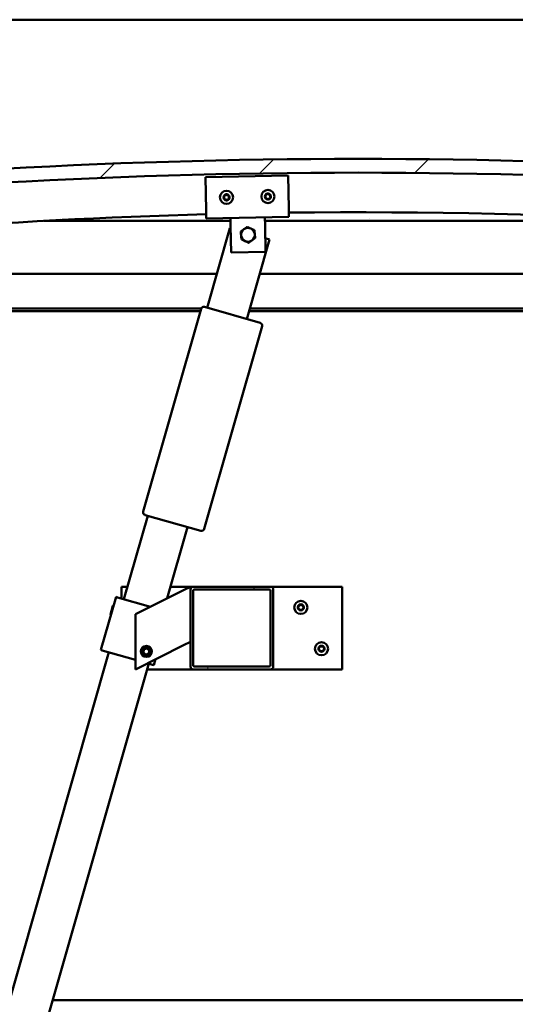
# Model space of a CAD drawing. Units: millimetres. Extents: x -6197 to 24445, y 3057 to 8837.
# Drawn here: x 5565 to 5924, y 6932 to 7646 of the extents above; entities that cross this region are included whole.
import ezdxf

# ---------------------------------------------------------------- set-up
doc = ezdxf.new("R2010")
doc.units = ezdxf.units.MM
doc.header["$LTSCALE"] = 25
for name, color, linetype, lineweight in [('Dimension (ISO)', 7, 'Continuous', 25), ('Hatch (ISO)', 7, 'Continuous', 18), ('Visible (ISO)', 7, 'Continuous', 50)]:
    doc.layers.add(name, color=color, linetype=linetype, lineweight=lineweight)
doc.styles.add('Note Text (ISO)', font='tahoma.ttf')
doc.dimstyles.new('Default (ISO)', dxfattribs={"dimscale": 25, "dimtxt": 3.5, "dimasz": 2.5, "dimexe": 3.175, "dimexo": 0, "dimgap": 0.762, "dimtad": 1, "dimrnd": 1e-08, "dimzin": 0, "dimtxsty": 'Note Text (ISO)', "dimcen": 0.09, "dimdle": 10, "dimclrd": 256, "dimclre": 256, "dimclrt": 256, "dimazin": 0, "dimtfac": 1.001486, "dimtmove": 0, "dimatfit": 3, "dimfxl": 1, "dimtolj": 1, "dimtzin": 0, "dimlwd": -1, "dimlwe": -1, "dimarcsym": 0})

# ---------------------------------------------------------------- blocks, each defined once
blk = doc.blocks.new('*D10')
at = {"layer": 'Defpoints', "color": 0, "transparency": 16777216}
for p in [(5285.14, 6938.16), (7585.14, 6938.16), (7585.14, 6470.84)]:
    blk.add_point(p, dxfattribs=at)
at = {"layer": 'Dimension (ISO)', "transparency": 16777216}
for p, q in [((5285.14, 6938.16), (5285.14, 6391.46)), ((7585.14, 6938.16), (7585.14, 6391.46)), ((5347.64, 6470.84), (7522.64, 6470.84))]:
    blk.add_line(p, q, dxfattribs=at)
for points in [[(5347.64, 6481.25), (5347.64, 6460.42), (5285.14, 6470.84)], [(7522.64, 6481.25), (7522.64, 6460.42), (7585.14, 6470.84)]]:
    blk.add_solid(points, dxfattribs=at)
at = {"layer": 'Dimension (ISO)', "transparency": 16777216, "insert": (6200.14, 6581.03), "char_height": 87.5, "attachment_point": 1, "style": 'Note Text (ISO)'}
blk.add_mtext('\\A1;2300', dxfattribs=at)

msp = doc.modelspace()

# ---------------------------------------------------------------- hatches: boundary and pattern name
at = {"layer": 'Hatch (ISO)'}
h = msp.add_hatch(dxfattribs=at)
h.set_pattern_fill('ANSI31', color=256, scale=635, style=0)
h.set_pattern_definition([(45, (0, 0), (-56.1266, 56.1266), [])])
edge = h.paths.add_edge_path()
edge.add_line((6360.14, 7502.16), (6390.14, 7502.16))
edge.add_line((6390.14, 7502.16), (6390.14, 7512.16))
edge.add_line((6390.14, 7512.16), (6360.14, 7512.16))
edge.add_ellipse((5810.14, 2945.32), major_axis=(550, 4566.83), ratio=1, start_angle=0, end_angle=13.73452)
edge.add_line((5260.14, 7512.16), (5230.14, 7512.16))
edge.add_line((5230.14, 7512.16), (5230.14, 7502.16))
edge.add_line((5230.14, 7502.16), (5260.14, 7502.16))
edge.add_ellipse((5810.14, 2935.32), major_axis=(-550, 4566.83), ratio=1, start_angle=346.26548, end_angle=360, ccw=False)
h = msp.add_hatch(dxfattribs=at)
h.set_pattern_fill('ANSI31', color=256, scale=635, angle=90.00021, style=0)
h.set_pattern_definition([(135.0002, (0, 0), (-56.1264, -56.1268), [])])
edge = h.paths.add_edge_path()
edge.add_line((6355.24, 7500.16), (6356.14, 7500.16))
edge.add_line((6356.14, 7500.16), (6370.04, 7500.16))
edge.add_ellipse((6370.04, 7500.26), major_axis=(0, -0.1), ratio=1, start_angle=0, end_angle=90)
edge.add_line((6370.14, 7500.26), (6370.14, 7501.86))
edge.add_ellipse((6370.04, 7501.86), major_axis=(0.1, 0), ratio=1, start_angle=0, end_angle=86.98358)
edge.add_ellipse((6362.64, 7361.43), major_axis=(7.41, 140.53), ratio=1, start_angle=0, end_angle=6.03285)
edge.add_ellipse((6355.24, 7501.86), major_axis=(-0.0053, 0.0999), ratio=1, start_angle=0, end_angle=86.98358)
edge.add_line((6355.14, 7501.86), (6355.14, 7500.26))
edge.add_ellipse((6355.24, 7500.26), major_axis=(-0.1, 0), ratio=1, start_angle=0, end_angle=90)
edge = h.paths.add_edge_path(flags=0)
edge.add_line((6356.14, 7500.84), (6356.14, 7500.94))
edge.add_ellipse((6362.64, 7289.74), major_axis=(-6.5, 211.2), ratio=1, start_angle=356.47438, end_angle=360, ccw=False)
edge.add_line((6369.14, 7500.94), (6369.14, 7500.84))
edge.add_line((6369.14, 7500.84), (6356.14, 7500.84))
edge = h.paths.add_edge_path()
edge.add_ellipse((5257.64, 7361.43), major_axis=(7.41, 140.53), ratio=1, start_angle=0, end_angle=6.03285)
edge.add_ellipse((5250.24, 7501.86), major_axis=(-0.0053, 0.0999), ratio=1, start_angle=0, end_angle=86.98358)
edge.add_line((5250.14, 7501.86), (5250.14, 7500.26))
edge.add_ellipse((5250.24, 7500.26), major_axis=(-0.1, 0), ratio=1, start_angle=0, end_angle=90)
edge.add_line((5250.24, 7500.16), (5264.14, 7500.16))
edge.add_line((5264.14, 7500.16), (5265.04, 7500.16))
edge.add_ellipse((5265.04, 7500.26), major_axis=(0, -0.1), ratio=1, start_angle=0, end_angle=90)
edge.add_line((5265.14, 7500.26), (5265.14, 7501.86))
edge.add_ellipse((5265.04, 7501.86), major_axis=(0.1, 0), ratio=1, start_angle=0, end_angle=86.98358)
edge = h.paths.add_edge_path(flags=0)
edge.add_ellipse((5257.64, 7289.74), major_axis=(-6.5, 211.2), ratio=1, start_angle=356.47438, end_angle=360)
edge.add_line((5251.14, 7500.94), (5251.14, 7500.84))
edge.add_line((5251.14, 7500.84), (5264.14, 7500.84))
edge.add_line((5264.14, 7500.84), (5264.14, 7500.94))
h = msp.add_hatch(dxfattribs=at)
h.set_pattern_fill('ANSI31', color=256, scale=635, angle=14.99998, style=0)
h.set_pattern_definition([(60, (0, 0), (-68.74075, 39.6875), [])])
edge = h.paths.add_edge_path()
edge.add_ellipse((5746.47, 7232.66), major_axis=(2, 0), ratio=1, start_angle=0, end_angle=90)
edge.add_line((5746.47, 7234.66), (5690.47, 7234.66))
edge.add_ellipse((5690.47, 7232.66), major_axis=(0, 2), ratio=1, start_angle=0, end_angle=90)
edge.add_line((5688.47, 7232.66), (5688.47, 7176.66))
edge.add_ellipse((5690.47, 7176.66), major_axis=(-2, 0), ratio=1, start_angle=0, end_angle=90)
edge.add_line((5690.47, 7174.66), (5746.47, 7174.66))
edge.add_ellipse((5746.47, 7176.66), major_axis=(0, -2), ratio=1, start_angle=0, end_angle=90)
edge.add_line((5748.47, 7176.66), (5748.47, 7232.66))
edge = h.paths.add_edge_path(flags=0)
edge.add_ellipse((5691.47, 7231.66), major_axis=(-1, 0), ratio=1, start_angle=270, end_angle=360)
edge.add_line((5690.47, 7231.66), (5690.47, 7177.66))
edge.add_ellipse((5691.47, 7177.66), major_axis=(0, -1), ratio=1, start_angle=270, end_angle=360)
edge.add_line((5691.47, 7176.66), (5745.47, 7176.66))
edge.add_ellipse((5745.47, 7177.66), major_axis=(1, 0), ratio=1, start_angle=270, end_angle=360)
edge.add_line((5746.47, 7177.66), (5746.47, 7231.66))
edge.add_ellipse((5745.47, 7231.66), major_axis=(0, 1), ratio=1, start_angle=270, end_angle=360)
edge.add_line((5745.47, 7232.66), (5691.47, 7232.66))

# ---------------------------------------------------------------- linework, layer by layer
at = {"layer": 'Visible (ISO)'}
for p, q in [((7585.14, 7646.16), (5285.14, 7646.16)), ((5699.32, 7531.94), (5759.31, 7533.11)), ((5699.78, 7507.95), (5699.32, 7531.94)), ((5759.31, 7533.11), (5759.77, 7509.11)), ((5699.78, 7507.95), (5699.9, 7501.95)), ((5759.89, 7503.11), (5699.9, 7501.95)), ((5759.77, 7509.11), (5759.89, 7503.11)), ((5717.44, 7500.16), (5582.45, 7500.16)), ((5717.51, 7496.29), (5717.4, 7502.29)), ((5717.88, 7477.29), (5717.51, 7496.29)), ((5742.51, 7496.77), (5742.39, 7502.77)), ((6037.82, 7500.16), (5742.44, 7500.16)), ((5742.51, 7496.77), (5742.88, 7477.78)), ((5700.51, 7437.14), (5716.95, 7494.84)), ((5716.95, 7494.84), (5717.55, 7494.67)), ((5745.8, 7486.62), (5729.36, 7428.92)), ((5742.69, 7487.51), (5745.8, 7486.62)), ((5742.88, 7477.78), (5717.88, 7477.29)), ((5285.14, 7461.66), (5707.5, 7461.66)), ((5738.69, 7461.66), (6335.14, 7461.66)), ((5696.25, 7436.66), (5283.54, 7436.66)), ((5695.64, 7434.66), (5288.64, 7434.66)), ((5654.2, 7289.16), (5696.12, 7436.31)), ((5698.59, 7437.68), (5738.98, 7426.18)), ((6305.14, 7434.66), (5731, 7434.66)), ((6336.74, 7436.66), (5731.57, 7436.66)), ((5740.36, 7423.71), (5698.44, 7276.56)), ((5640.23, 7225.56), (5657.49, 7286.14)), ((5695.96, 7275.19), (5655.57, 7286.69)), ((5686.35, 7277.93), (5671.62, 7226.23)), ((5638.47, 7226.06), (5638.47, 7234.66)), ((5638.47, 7234.66), (5642.83, 7234.66)), ((5683.46, 7232.15), (5648.47, 7214.66)), ((5674.02, 7234.66), (5690.47, 7234.66)), ((5683.46, 7232.15), (5688.47, 7234.66)), ((5688.47, 7234.66), (5688.47, 7232.66)), ((5688.47, 7232.66), (5688.47, 7176.66)), ((5746.47, 7234.66), (5690.47, 7234.66)), ((5690.47, 7177.66), (5690.47, 7231.66)), ((5691.47, 7232.66), (5745.47, 7232.66)), ((5746.47, 7234.66), (5798.47, 7234.66)), ((5746.47, 7231.66), (5746.47, 7177.66)), ((5748.47, 7176.66), (5748.47, 7232.66)), ((5798.47, 7234.66), (5798.47, 7174.66)), ((5634.46, 7227.2), (5623.5, 7188.73)), ((5635.42, 7226.93), (5634.46, 7227.2)), ((5635.42, 7226.93), (5659.37, 7220.1)), ((5630.36, 7214.61), (5632.13, 7220.83)), ((5632.13, 7220.83), (5632.75, 7221.17)), ((5630.36, 7214.61), (5630.7, 7213.99)), ((5648.47, 7214.66), (5648.47, 7174.66)), ((5624.47, 7188.46), (5623.5, 7188.73)), ((5648.47, 7174.66), (5683.46, 7192.15)), ((5654.22, 7187.13), (5654.89, 7189.34)), ((5654.89, 7189.34), (5657.13, 7189.87)), ((5657.13, 7189.87), (5658.72, 7188.19)), ((5688.47, 7194.66), (5683.46, 7192.15)), ((5453.37, 6569.65), (5629.27, 7187.09)), ((5624.47, 7188.46), (5648.47, 7181.62)), ((5655.81, 7185.44), (5654.22, 7187.13)), ((5658.05, 7185.98), (5655.81, 7185.44)), ((5658.72, 7188.19), (5658.05, 7185.98)), ((5663.18, 7182.01), (5661.97, 7177.77)), ((5658.13, 7178.87), (5482.23, 6561.43)), ((5690.47, 7174.66), (5656.93, 7174.66)), ((5657.34, 7179.09), (5661.01, 7178.04)), ((5661.97, 7177.77), (5661.01, 7178.04)), ((5690.47, 7174.66), (5746.47, 7174.66)), ((5745.47, 7176.66), (5691.47, 7176.66)), ((5798.47, 7174.66), (5746.47, 7174.66)), ((5588.55, 6934.66), (7281.72, 6934.66))]:
    msp.add_line(p, q, dxfattribs=at)
for centre, radius in [((5714.61, 7517.24), 4.75), ((5744.6, 7517.82), 4.75), ((5768.47, 7219.66), 4.75), ((5656.47, 7187.66), 4), ((5656.47, 7187.66), 3.23), ((5783.47, 7189.66), 4.75)]:
    msp.add_circle(centre, radius, dxfattribs=at)
for centre, radius, start, end in [((5810.14, 2945.32), 4599.83, 83.13274, 96.86726), ((5810.14, 2935.32), 4599.83, 83.13274, 96.86726), ((5714.61, 7517.24), 2.21, 157.56379, 206.41507), ((5713.02, 7518.08), 0.45, 180.4281, 228.64768), ((5712.2, 7517.15), 0.788, 315.33119, 48.64768), ((5714.61, 7517.24), 2.21, 97.56379, 146.41507), ((5713.02, 7518.08), 0.45, 75.33119, 123.55076), ((5713.33, 7519.28), 0.787, 255.33119, 348.64768), ((5714.54, 7519.04), 0.45, 120.4281, 168.64768), ((5714.61, 7517.24), 2.21, 37.56379, 86.41507), ((5714.54, 7519.04), 0.45, 15.33119, 63.55076), ((5715.74, 7519.36), 0.788, 195.33119, 288.64767), ((5716.13, 7518.19), 0.45, 60.4281, 108.64768), ((5717.01, 7517.32), 0.788, 135.33119, 228.64767), ((5716.13, 7518.19), 0.45, 315.33119, 3.55076), ((5714.61, 7517.24), 2.21, 337.56379, 26.41507), ((5744.6, 7517.82), 2.21, 157.99714, 206.84842), ((5743.01, 7518.65), 0.45, 180.86145, 229.08102), ((5742.2, 7517.72), 0.788, 315.76454, 49.08102), ((5744.6, 7517.82), 2.21, 97.99714, 146.84842), ((5743.01, 7518.65), 0.45, 75.76454, 123.9841), ((5743.31, 7519.85), 0.787, 255.76454, 349.08102), ((5744.53, 7519.62), 0.45, 120.86145, 169.08102), ((5744.6, 7517.82), 2.21, 37.99714, 86.84842), ((5744.53, 7519.62), 0.45, 15.76454, 63.9841), ((5745.72, 7519.95), 0.788, 195.76454, 289.08102), ((5746.12, 7518.78), 0.45, 60.86145, 109.08102), ((5747.01, 7517.92), 0.788, 135.76454, 229.08102), ((5746.12, 7518.78), 0.45, 315.76454, 3.9841), ((5746.2, 7516.99), 0.45, 0.86145, 49.08102), ((5744.6, 7517.82), 2.21, 337.99714, 26.84842), ((5713.08, 7516.28), 0.45, 135.33119, 183.55076), ((5713.08, 7516.28), 0.45, 240.4281, 288.64768), ((5714.61, 7517.24), 2.21, 217.56379, 266.41507), ((5713.48, 7515.11), 0.788, 15.33119, 108.64767), ((5714.67, 7515.44), 0.45, 195.33119, 243.55076), ((5714.61, 7517.24), 2.21, 277.56379, 326.41507), ((5714.67, 7515.44), 0.45, 300.4281, 348.64768), ((5715.88, 7515.19), 0.787, 75.33119, 168.64767), ((5716.2, 7516.39), 0.45, 255.33119, 303.55076), ((5716.2, 7516.39), 0.45, 0.4281, 48.64768), ((5743.08, 7516.85), 0.45, 135.76454, 183.9841), ((5743.08, 7516.85), 0.45, 240.86145, 289.08102), ((5744.6, 7517.82), 2.21, 217.99714, 266.84842), ((5743.49, 7515.68), 0.788, 15.76454, 109.08102), ((5744.68, 7516.02), 0.45, 195.76454, 243.9841), ((5744.6, 7517.82), 2.21, 277.99714, 326.84842), ((5744.68, 7516.02), 0.45, 300.86145, 349.08102), ((5745.89, 7515.79), 0.787, 75.76454, 169.08102), ((5746.2, 7516.99), 0.45, 255.76454, 303.9841), ((5810.14, 3363.07), 4143.35, 91.52538, 97.55837), ((5810.14, 3363.07), 4143.35, 82.44163, 90.69567), ((5730.14, 7490.03), 5, 125.83603, 185.83748), ((5730.14, 7490.03), 5, 185.83748, 245.83894), ((5730.14, 7490.03), 5, 65.83894, 125.83603), ((5730.14, 7490.03), 5, 5.83748, 65.83894), ((5730.14, 7490.03), 5, 305.83603, 5.83748), ((5730.14, 7490.03), 5, 245.83894, 305.83603), ((5698.04, 7435.76), 2, 161.51946, 164.09827), ((5698.04, 7435.76), 2, 76.67708, 161.51946), ((5698.04, 7435.76), 2, 74.09827, 76.67708), ((5738.43, 7424.25), 2, 71.51946, 74.09827), ((5738.43, 7424.25), 2, 346.67708, 71.51946), ((5738.43, 7424.25), 2, 344.09827, 346.67708), ((5656.12, 7288.62), 2, 166.67708, 251.51946), ((5656.12, 7288.62), 2, 164.09827, 166.67708), ((5656.12, 7288.62), 2, 251.51946, 254.09827), ((5696.51, 7277.11), 2, 254.09827, 256.67708), ((5696.51, 7277.11), 2, 256.67708, 341.51946), ((5696.51, 7277.11), 2, 341.51946, 344.09827), ((5690.47, 7232.66), 2, 90, 180), ((5691.47, 7231.66), 1, 90, 180), ((5745.47, 7231.66), 1, 0, 90), ((5746.47, 7232.66), 2, 0, 90), ((5768.47, 7219.66), 2.21, 125.57436, 174.42564), ((5766.67, 7219.66), 0.45, 103.34176, 151.56132), ((5766.67, 7219.66), 0.45, 208.43867, 256.65824), ((5768.47, 7219.66), 2.21, 185.57436, 234.42564), ((5766.39, 7220.86), 0.787, 283.34176, 16.65824), ((5766.39, 7218.45), 0.787, 343.34176, 76.65824), ((5767.57, 7221.22), 0.45, 148.43867, 196.65824), ((5767.57, 7218.1), 0.45, 163.34176, 211.56132), ((5768.47, 7219.66), 2.21, 65.57436, 114.42564), ((5767.57, 7221.22), 0.45, 43.34176, 91.56132), ((5767.57, 7218.1), 0.45, 268.43867, 316.65824), ((5768.47, 7219.66), 2.21, 245.57436, 294.42564), ((5768.47, 7222.06), 0.787, 223.34176, 316.65824), ((5768.47, 7217.25), 0.787, 43.34176, 136.65824), ((5769.37, 7221.22), 0.45, 88.43867, 136.65824), ((5769.37, 7218.1), 0.45, 223.34176, 271.56132), ((5769.37, 7221.22), 0.45, 343.34176, 31.56132), ((5768.47, 7219.66), 2.21, 5.57436, 54.42564), ((5768.47, 7219.66), 2.21, 305.57436, 354.42564), ((5769.37, 7218.1), 0.45, 328.43867, 16.65824), ((5770.56, 7220.86), 0.787, 163.34176, 256.65824), ((5770.56, 7218.45), 0.787, 103.34176, 196.65824), ((5770.27, 7219.66), 0.45, 28.43867, 76.65824), ((5770.27, 7219.66), 0.45, 283.34176, 331.56132), ((5783.47, 7189.66), 2.21, 125.57436, 174.42564), ((5781.67, 7189.66), 0.45, 103.34176, 151.56132), ((5781.67, 7189.66), 0.45, 208.43867, 256.65824), ((5783.47, 7189.66), 2.21, 185.57436, 234.42564), ((5781.39, 7190.86), 0.787, 283.34176, 16.65824), ((5781.39, 7188.45), 0.787, 343.34176, 76.65824), ((5782.57, 7191.22), 0.45, 148.43867, 196.65824), ((5783.47, 7189.66), 2.21, 65.57436, 114.42564), ((5782.57, 7191.22), 0.45, 43.34176, 91.56132), ((5783.47, 7192.06), 0.787, 223.34176, 316.65824), ((5784.37, 7191.22), 0.45, 88.43867, 136.65824), ((5784.37, 7191.22), 0.45, 343.34176, 31.56132), ((5783.47, 7189.66), 2.21, 5.57436, 54.42564), ((5783.47, 7189.66), 2.21, 305.57436, 354.42564), ((5785.56, 7190.86), 0.787, 163.34176, 256.65824), ((5785.56, 7188.45), 0.787, 103.34176, 196.65824), ((5785.27, 7189.66), 0.45, 28.43867, 76.65824), ((5785.27, 7189.66), 0.45, 283.34176, 331.56132), ((5782.57, 7188.1), 0.45, 163.34176, 211.56132), ((5782.57, 7188.1), 0.45, 268.43867, 316.65824), ((5783.47, 7189.66), 2.21, 245.57436, 294.42564), ((5783.47, 7187.25), 0.787, 43.34176, 136.65824), ((5784.37, 7188.1), 0.45, 223.34176, 271.56132), ((5784.37, 7188.1), 0.45, 328.43867, 16.65824), ((5690.47, 7176.66), 2, 180, 270), ((5691.47, 7177.66), 1, 180, 270), ((5745.47, 7177.66), 1, 270, 0), ((5746.47, 7176.66), 2, 270, 0)]:
    msp.add_arc(centre, radius, start, end, dxfattribs=at)
for points, knots in [([(5712.57, 7518.08), (5712.57, 7518.13), (5712.58, 7518.18), (5712.61, 7518.29), (5712.64, 7518.34), (5712.71, 7518.41), (5712.74, 7518.44), (5712.77, 7518.46)], [0.17438702, 0.17438702, 0.17438702, 0.17438702, 0.18896797, 0.18896797, 0.20586323, 0.20586323, 0.21737851, 0.21737851, 0.21737851, 0.21737851]), ([(5714.32, 7519.42), (5714.36, 7519.45), (5714.41, 7519.47), (5714.52, 7519.49), (5714.58, 7519.49), (5714.67, 7519.47), (5714.71, 7519.46), (5714.75, 7519.44)], [0.17438702, 0.17438702, 0.17438702, 0.17438702, 0.18896797, 0.18896797, 0.20586323, 0.20586323, 0.21737851, 0.21737851, 0.21737851, 0.21737851]), ([(5716.36, 7518.58), (5716.4, 7518.56), (5716.44, 7518.53), (5716.51, 7518.44), (5716.54, 7518.39), (5716.57, 7518.3), (5716.58, 7518.26), (5716.58, 7518.22)], [0.17438702, 0.17438702, 0.17438702, 0.17438702, 0.18896797, 0.18896797, 0.20586323, 0.20586323, 0.21737852, 0.21737852, 0.21737852, 0.21737852]), ([(5742.56, 7518.65), (5742.56, 7518.69), (5742.56, 7518.75), (5742.6, 7518.85), (5742.63, 7518.9), (5742.69, 7518.98), (5742.72, 7519), (5742.75, 7519.03)], [0.17438702, 0.17438702, 0.17438702, 0.17438702, 0.18896797, 0.18896797, 0.20586323, 0.20586323, 0.21737851, 0.21737851, 0.21737851, 0.21737851]), ([(5744.29, 7520), (5744.34, 7520.03), (5744.39, 7520.05), (5744.49, 7520.07), (5744.56, 7520.07), (5744.65, 7520.05), (5744.69, 7520.04), (5744.72, 7520.02)], [0.17438702, 0.17438702, 0.17438702, 0.17438702, 0.18896797, 0.18896797, 0.20586323, 0.20586323, 0.21737851, 0.21737851, 0.21737851, 0.21737851]), ([(5746.34, 7519.18), (5746.38, 7519.15), (5746.42, 7519.12), (5746.5, 7519.04), (5746.53, 7518.98), (5746.56, 7518.89), (5746.57, 7518.86), (5746.57, 7518.82)], [0.17438702, 0.17438702, 0.17438702, 0.17438702, 0.18896797, 0.18896797, 0.20586323, 0.20586323, 0.21737852, 0.21737852, 0.21737852, 0.21737852]), ([(5712.86, 7515.89), (5712.82, 7515.92), (5712.78, 7515.95), (5712.7, 7516.03), (5712.67, 7516.09), (5712.64, 7516.18), (5712.63, 7516.22), (5712.63, 7516.26)], [0.17438702, 0.17438702, 0.17438702, 0.17438702, 0.18896797, 0.18896797, 0.20586323, 0.20586323, 0.21737852, 0.21737852, 0.21737852, 0.21737852]), ([(5714.9, 7515.05), (5714.86, 7515.03), (5714.81, 7515.01), (5714.7, 7514.99), (5714.64, 7514.99), (5714.54, 7515), (5714.51, 7515.02), (5714.47, 7515.04)], [0.17438702, 0.17438702, 0.17438702, 0.17438702, 0.18896797, 0.18896797, 0.20586323, 0.20586323, 0.21737852, 0.21737852, 0.21737852, 0.21737852]), ([(5716.65, 7516.4), (5716.65, 7516.35), (5716.64, 7516.29), (5716.6, 7516.19), (5716.57, 7516.14), (5716.51, 7516.07), (5716.48, 7516.04), (5716.45, 7516.02)], [0.17438702, 0.17438702, 0.17438702, 0.17438702, 0.18896797, 0.18896797, 0.20586323, 0.20586323, 0.21737852, 0.21737852, 0.21737852, 0.21737852]), ([(5742.86, 7516.46), (5742.82, 7516.48), (5742.78, 7516.52), (5742.71, 7516.6), (5742.68, 7516.65), (5742.64, 7516.74), (5742.64, 7516.78), (5742.63, 7516.82)], [0.17438702, 0.17438702, 0.17438702, 0.17438702, 0.18896797, 0.18896797, 0.20586323, 0.20586323, 0.21737852, 0.21737852, 0.21737852, 0.21737852]), ([(5744.91, 7515.63), (5744.87, 7515.61), (5744.82, 7515.59), (5744.71, 7515.57), (5744.65, 7515.57), (5744.55, 7515.59), (5744.52, 7515.6), (5744.48, 7515.62)], [0.17438702, 0.17438702, 0.17438702, 0.17438702, 0.18896797, 0.18896797, 0.20586323, 0.20586323, 0.21737852, 0.21737852, 0.21737852, 0.21737852]), ([(5746.65, 7516.99), (5746.65, 7516.94), (5746.64, 7516.89), (5746.6, 7516.79), (5746.57, 7516.73), (5746.51, 7516.66), (5746.48, 7516.63), (5746.45, 7516.61)], [0.17438702, 0.17438702, 0.17438702, 0.17438702, 0.18896797, 0.18896797, 0.20586323, 0.20586323, 0.21737852, 0.21737852, 0.21737852, 0.21737852]), ([(5766.28, 7219.44), (5766.25, 7219.49), (5766.23, 7219.53), (5766.22, 7219.64), (5766.22, 7219.71), (5766.24, 7219.8), (5766.26, 7219.84), (5766.28, 7219.87)], [0.17438702, 0.17438702, 0.17438702, 0.17438702, 0.18896797, 0.18896797, 0.20586323, 0.20586323, 0.21737852, 0.21737852, 0.21737852, 0.21737852]), ([(5767.19, 7221.45), (5767.21, 7221.49), (5767.25, 7221.53), (5767.33, 7221.6), (5767.39, 7221.63), (5767.48, 7221.66), (5767.52, 7221.66), (5767.56, 7221.67)], [0.17438702, 0.17438702, 0.17438702, 0.17438702, 0.18896797, 0.18896797, 0.20586323, 0.20586323, 0.21737852, 0.21737852, 0.21737852, 0.21737852]), ([(5767.56, 7217.65), (5767.51, 7217.65), (5767.46, 7217.66), (5767.35, 7217.7), (5767.3, 7217.73), (5767.23, 7217.8), (5767.21, 7217.83), (5767.19, 7217.86)], [0.17438702, 0.17438702, 0.17438702, 0.17438702, 0.18896797, 0.18896797, 0.20586323, 0.20586323, 0.21737851, 0.21737851, 0.21737851, 0.21737851]), ([(5769.38, 7221.67), (5769.43, 7221.66), (5769.48, 7221.65), (5769.59, 7221.61), (5769.64, 7221.58), (5769.71, 7221.52), (5769.73, 7221.49), (5769.75, 7221.45)], [0.17438702, 0.17438702, 0.17438702, 0.17438702, 0.18896797, 0.18896797, 0.20586323, 0.20586323, 0.21737852, 0.21737852, 0.21737852, 0.21737852]), ([(5769.75, 7217.86), (5769.73, 7217.82), (5769.69, 7217.78), (5769.61, 7217.71), (5769.55, 7217.68), (5769.46, 7217.66), (5769.42, 7217.65), (5769.38, 7217.65)], [0.17438702, 0.17438702, 0.17438702, 0.17438702, 0.18896797, 0.18896797, 0.20586323, 0.20586323, 0.21737851, 0.21737851, 0.21737851, 0.21737851]), ([(5770.67, 7219.87), (5770.69, 7219.83), (5770.71, 7219.78), (5770.72, 7219.67), (5770.72, 7219.61), (5770.7, 7219.52), (5770.69, 7219.48), (5770.67, 7219.44)], [0.17438702, 0.17438702, 0.17438702, 0.17438702, 0.18896797, 0.18896797, 0.20586323, 0.20586323, 0.21737852, 0.21737852, 0.21737852, 0.21737852]), ([(5781.28, 7189.44), (5781.25, 7189.49), (5781.23, 7189.53), (5781.22, 7189.64), (5781.22, 7189.71), (5781.24, 7189.8), (5781.26, 7189.84), (5781.28, 7189.87)], [0.17438702, 0.17438702, 0.17438702, 0.17438702, 0.18896797, 0.18896797, 0.20586323, 0.20586323, 0.21737852, 0.21737852, 0.21737852, 0.21737852]), ([(5782.19, 7191.45), (5782.21, 7191.49), (5782.25, 7191.53), (5782.33, 7191.6), (5782.39, 7191.63), (5782.48, 7191.66), (5782.52, 7191.66), (5782.56, 7191.67)], [0.17438702, 0.17438702, 0.17438702, 0.17438702, 0.18896797, 0.18896797, 0.20586323, 0.20586323, 0.21737852, 0.21737852, 0.21737852, 0.21737852]), ([(5784.38, 7191.67), (5784.43, 7191.66), (5784.48, 7191.65), (5784.59, 7191.61), (5784.64, 7191.58), (5784.71, 7191.52), (5784.73, 7191.49), (5784.75, 7191.45)], [0.17438702, 0.17438702, 0.17438702, 0.17438702, 0.18896797, 0.18896797, 0.20586323, 0.20586323, 0.21737852, 0.21737852, 0.21737852, 0.21737852]), ([(5785.67, 7189.87), (5785.69, 7189.83), (5785.71, 7189.78), (5785.72, 7189.67), (5785.72, 7189.61), (5785.7, 7189.52), (5785.69, 7189.48), (5785.67, 7189.44)], [0.17438702, 0.17438702, 0.17438702, 0.17438702, 0.18896797, 0.18896797, 0.20586323, 0.20586323, 0.21737852, 0.21737852, 0.21737852, 0.21737852]), ([(5782.56, 7187.65), (5782.51, 7187.65), (5782.46, 7187.66), (5782.35, 7187.7), (5782.3, 7187.73), (5782.23, 7187.8), (5782.21, 7187.83), (5782.19, 7187.86)], [0.17438702, 0.17438702, 0.17438702, 0.17438702, 0.18896797, 0.18896797, 0.20586323, 0.20586323, 0.21737851, 0.21737851, 0.21737851, 0.21737851]), ([(5784.75, 7187.86), (5784.73, 7187.82), (5784.69, 7187.78), (5784.61, 7187.71), (5784.55, 7187.68), (5784.46, 7187.66), (5784.42, 7187.65), (5784.38, 7187.65)], [0.17438702, 0.17438702, 0.17438702, 0.17438702, 0.18896797, 0.18896797, 0.20586323, 0.20586323, 0.21737851, 0.21737851, 0.21737851, 0.21737851])]:
    msp.add_open_spline(points, degree=3, knots=knots, dxfattribs=at)
for points, weights in [([(5727.21, 7494.09), (5728.3, 7494.87), (5729.55, 7495.78)], [1, 1.04032687853, 1.0045837011]), ([(5729.55, 7495.78), (5730.96, 7495.14), (5732.18, 7494.6)], [1.0045837011, 1.04032687853, 1]), ([(5724.87, 7492.4), (5726.12, 7493.3), (5727.21, 7494.09)], [1.00457803243, 1.04033007607, 1]), ([(5725.16, 7489.52), (5725.03, 7490.86), (5724.87, 7492.4)], [1, 1.04033007607, 1.00457803243]), ([(5725.46, 7486.65), (5725.3, 7488.19), (5725.16, 7489.52)], [1.00457803243, 1.04033007607, 1]), ([(5732.18, 7494.6), (5733.41, 7494.05), (5734.82, 7493.41)], [1, 1.04033007607, 1.00457803243]), ([(5734.82, 7493.41), (5734.98, 7491.87), (5735.11, 7490.54)], [1.00457803243, 1.04033007607, 1]), ([(5735.11, 7490.54), (5735.25, 7489.21), (5735.41, 7487.67)], [1, 1.04033007607, 1.00457803243]), ([(5728.09, 7485.47), (5726.87, 7486.02), (5725.46, 7486.65)], [1, 1.04033007607, 1.00457803243]), ([(5730.72, 7484.29), (5729.31, 7484.92), (5728.09, 7485.47)], [1.0045837011, 1.04032687853, 1]), ([(5733.06, 7485.98), (5731.98, 7485.2), (5730.72, 7484.29)], [1, 1.04032687853, 1.0045837011]), ([(5735.41, 7487.67), (5734.15, 7486.76), (5733.06, 7485.98)], [1.00457803243, 1.04033007607, 1])]:
    msp.add_rational_spline(points, weights, degree=2, dxfattribs=at)

# ---------------------------------------------------------------- dimensions: what is measured, and where the dimension line sits
at = {"layer": 'Dimension (ISO)'}
dim = msp.add_linear_dim(base=(7585.14, 6470.84), p1=(5285.14, 6938.16), p2=(7585.14, 6938.16), dimstyle='Default (ISO)', override={"dimgap": 0.762, "dimdec": 0, "dimtol": 0, "dimlim": 0, "dimtp": 0, "dimtm": 0, "dimtdec": 2, "dimtofl": 0, "dimatfit": 1}, dxfattribs=at)
dim.commit()
dim.dimension.update_dxf_attribs({"geometry": '*D10', "text_midpoint": (6325.89, 6470.84), "dimtype": 160})

doc.saveas('drawing.dxf')
